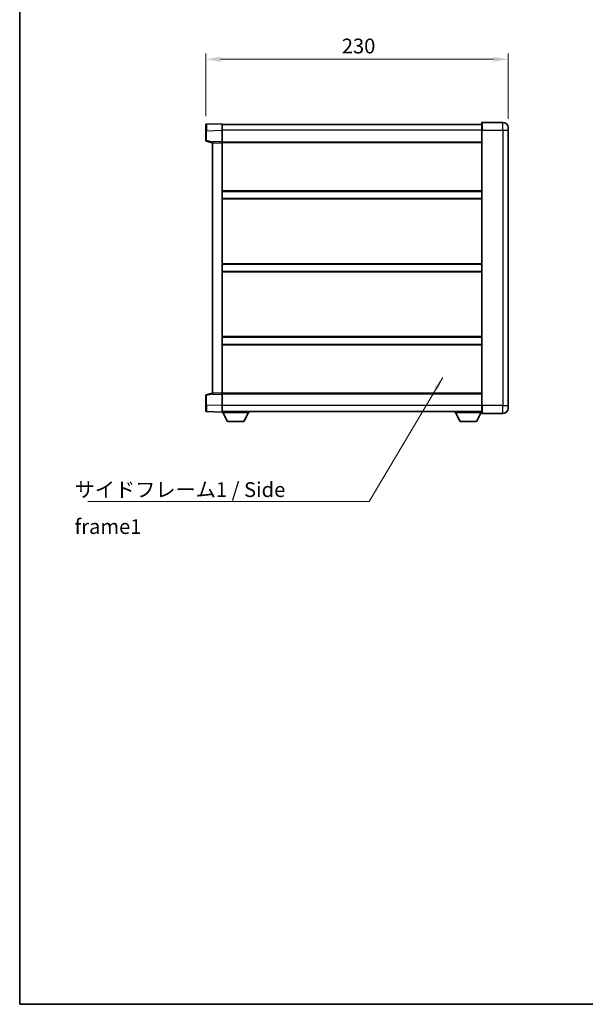
# Model space of a CAD drawing. Units: millimetres. Extents: x 0 to 10236, y 0 to 1264.
# Drawn here: x 1574 to 2004, y 0 to 749 of the extents above; entities that cross this region are included whole.
import ezdxf

# ---------------------------------------------------------------- set-up
doc = ezdxf.new("R2010")
doc.units = ezdxf.units.MM
doc.header["$LTSCALE"] = 4
doc.layers.get('Defpoints').update_dxf_attribs({"lineweight": 25})
for name, color, linetype, lineweight in [('Border (ISO)', 7, 'Continuous', 35), ('Dimension (ISO)', 7, 'Continuous', 18), ('Symbol (ISO)', 7, 'Continuous', 18), ('Visible (ISO)', 7, 'Continuous', 35), ('Visible Narrow (ISO)', 7, 'Continuous', 25)]:
    doc.layers.add(name, color=color, linetype=linetype, lineweight=lineweight)
doc.styles.add('Note Text (TK)', font='txt')
doc.dimstyles.new('Default - Method 1b (TK)', dxfattribs={"dimscale": 4, "dimtxt": 2.5, "dimasz": 2.5, "dimexe": 1, "dimexo": 1.5, "dimgap": 1, "dimtad": 1, "dimtoh": 1, "dimrnd": 1e-08, "dimdsep": 46, "dimtxsty": 'Note Text (TK)', "dimcen": 0.09, "dimdle": 5, "dimclrd": 100, "dimclre": 100, "dimclrt": 7, "dimadec": 1, "dimazin": 1, "dimtfac": 1, "dimtmove": 0, "dimatfit": 3, "dimfxl": 0, "dimtolj": 1, "dimlwd": -1, "dimlwe": -1, "dimarcsym": 0})
doc.dimstyles.new('Default - Method 1b (TK)$7', dxfattribs={"dimscale": 4, "dimtxt": 2.5, "dimasz": 2.5, "dimexe": 1, "dimexo": 1.5, "dimgap": 1, "dimtad": 1, "dimtoh": 1, "dimrnd": 1e-08, "dimdsep": 46, "dimtxsty": 'Note Text (TK)', "dimcen": 0.09, "dimdle": 5, "dimclrd": 100, "dimclre": 100, "dimclrt": 7, "dimadec": 1, "dimazin": 1, "dimtfac": 1, "dimtmove": 0, "dimatfit": 3, "dimfxl": 0, "dimtolj": 1, "dimlwd": -1, "dimlwe": -1, "dimarcsym": 0})

# ---------------------------------------------------------------- blocks, each defined once
blk = doc.blocks.new('図面枠 tk図枠')
at = {"layer": 'Border (ISO)'}
for p, q in [((14.5, 289), (14.5, 8)), ((14.5, 8), (405.5, 8))]:
    blk.add_line(p, q, dxfattribs=at)
blk = doc.blocks.new('*D64')
at = {"layer": 'Defpoints', "color": 0, "transparency": 16777216}
for p in [(1945.52, 719.07), (1715.52, 669.15), (1945.52, 667.07)]:
    blk.add_point(p, dxfattribs=at)
at = {"layer": 'Dimension (ISO)', "color": 100, "transparency": 16777216}
for p, q in [((1715.52, 675.9), (1715.52, 723.57)), ((1945.52, 673.82), (1945.52, 723.57)), ((1726.77, 719.07), (1934.27, 719.07))]:
    blk.add_line(p, q, dxfattribs=at)
for points in [[(1726.77, 720.94), (1726.77, 717.19), (1715.52, 719.07)], [(1934.27, 720.94), (1934.27, 717.19), (1945.52, 719.07)]]:
    blk.add_solid(points, dxfattribs=at)
at = {"layer": 'Dimension (ISO)', "color": 7, "transparency": 16777216, "insert": (1818.95, 729.19), "char_height": 11.25, "attachment_point": 4, "style": 'Note Text (TK)'}
blk.add_mtext('\\A1;230', dxfattribs=at)

msp = doc.modelspace()

# ---------------------------------------------------------------- linework, layer by layer
at = {"layer": 'Visible (ISO)'}
for p, q in [((1715.5156, 664.6533), (1715.5156, 669.1506)), ((1728.0156, 670.07), (1715.9981, 669.6503)), ((1728.0156, 670.07), (1728.0156, 665.073)), ((1925.5156, 669.57), (1728.0156, 669.57)), ((1925.5156, 665.07), (1925.5156, 670.82)), ((1941.5156, 671.07), (1925.7656, 671.07)), ((1945.5156, 667.07), (1945.5156, 665.07)), ((1715.5156, 664.6533), (1715.5156, 657.239)), ((1728.0156, 665.073), (1728.0156, 656.57)), ((1925.5156, 665.07), (1925.5156, 455.57)), ((1945.5156, 455.57), (1945.5156, 665.07)), ((1715.8915, 656.7546), (1720.5156, 655.57)), ((1728.0156, 656.57), (1720.5156, 656.308)), ((1720.5156, 655.3087), (1720.5156, 656.308)), ((1720.5156, 655.3087), (1720.5156, 465.3312)), ((1728.0156, 656.57), (1728.0156, 655.5706)), ((1925.5156, 656.07), (1728.0156, 656.07)), ((1728.0156, 655.5706), (1728.0156, 465.0693)), ((1925.5156, 618.57), (1728.0156, 618.57)), ((1925.5156, 613.07), (1728.0156, 613.07)), ((1925.5156, 563.07), (1728.0156, 563.07)), ((1925.5156, 557.57), (1728.0156, 557.57)), ((1925.5156, 507.57), (1728.0156, 507.57)), ((1925.5156, 502.07), (1728.0156, 502.07)), ((1720.5156, 465.07), (1715.8915, 463.8853)), ((1720.5156, 464.3319), (1720.5156, 465.3312)), ((1728.0156, 465.0693), (1728.0156, 464.07)), ((1925.5156, 464.57), (1728.0156, 464.57)), ((1715.5156, 463.4009), (1715.5156, 455.9866)), ((1720.5156, 464.3319), (1728.0156, 464.07)), ((1728.0156, 464.07), (1728.0156, 455.5669)), ((1715.5156, 451.4893), (1715.5156, 455.9866)), ((1715.9981, 450.9896), (1728.0156, 450.57)), ((1728.0156, 455.5669), (1728.0156, 450.57)), ((1925.5156, 451.07), (1728.0156, 451.07)), ((1728.0156, 450.57), (1728.0156, 450.37)), ((1728.0156, 450.37), (1748.6156, 450.37)), ((1732.0656, 443.47), (1728.5156, 450.37)), ((1744.5656, 443.47), (1748.1156, 450.37)), ((1748.6156, 451.07), (1748.6156, 450.37)), ((1904.9156, 451.07), (1904.9156, 450.37)), ((1904.9156, 450.37), (1925.5156, 450.37)), ((1908.9656, 443.47), (1905.4156, 450.37)), ((1921.4656, 443.47), (1925.0156, 450.37)), ((1925.5156, 449.82), (1925.5156, 455.57)), ((1925.7656, 449.57), (1941.5156, 449.57)), ((1945.5156, 455.57), (1945.5156, 453.57)), ((1732.0656, 443.47), (1744.5656, 443.47)), ((1908.9656, 443.47), (1921.4656, 443.47))]:
    msp.add_line(p, q, dxfattribs=at)
for centre, radius, start, end in [((1716.0156, 669.1506), 0.5, 92, 180), ((1925.7656, 670.82), 0.25, 90, 180), ((1941.5156, 667.07), 4, 0, 90), ((1716.0156, 657.239), 0.5, 180, 255.63), ((1716.0156, 463.4009), 0.5, 104.37, 180), ((1716.0156, 451.4893), 0.5, 180, 268), ((1925.7656, 449.82), 0.25, 180, 270), ((1941.5156, 453.57), 4, 270, 0)]:
    msp.add_arc(centre, radius, start, end, dxfattribs=at)
at = {"layer": 'Visible Narrow (ISO)'}
for p, q in [((1925.7656, 671.07), (1925.7656, 665.07)), ((1941.5156, 665.07), (1941.5156, 671.07)), ((1715.9981, 664.6533), (1715.5156, 664.6533)), ((1715.9981, 664.6533), (1728.0156, 665.073)), ((1715.9981, 657.239), (1715.9981, 664.6533)), ((1925.5156, 665.07), (1728.0156, 665.07)), ((1925.7656, 665.07), (1925.5156, 665.07)), ((1925.7656, 455.57), (1925.7656, 665.07)), ((1925.7656, 665.07), (1941.5156, 665.07)), ((1941.5156, 665.07), (1945.5156, 665.07)), ((1941.5156, 665.07), (1941.5156, 455.57)), ((1715.9981, 657.239), (1715.5156, 657.239)), ((1720.5156, 656.0816), (1715.9981, 657.239)), ((1720.5156, 655.3087), (1728.0156, 655.5706)), ((1925.5156, 655.57), (1728.0156, 655.57)), ((1925.5156, 619.07), (1728.0156, 619.07)), ((1925.5156, 612.57), (1728.0156, 612.57)), ((1925.5156, 563.57), (1728.0156, 563.57)), ((1925.5156, 557.07), (1728.0156, 557.07)), ((1925.5156, 508.07), (1728.0156, 508.07)), ((1925.5156, 501.57), (1728.0156, 501.57)), ((1715.9981, 463.4009), (1720.5156, 464.5583)), ((1728.0156, 465.0693), (1720.5156, 465.3312)), ((1925.5156, 465.07), (1728.0156, 465.07)), ((1715.5156, 463.4009), (1715.9981, 463.4009)), ((1715.9981, 455.9866), (1715.9981, 463.4009)), ((1715.9981, 455.9866), (1715.5156, 455.9866)), ((1728.0156, 455.5669), (1715.9981, 455.9866)), ((1925.5156, 455.57), (1728.0156, 455.57)), ((1925.7656, 455.57), (1925.5156, 455.57)), ((1925.7656, 455.57), (1925.7656, 449.57)), ((1941.5156, 455.57), (1925.7656, 455.57)), ((1941.5156, 455.57), (1945.5156, 455.57)), ((1941.5156, 449.57), (1941.5156, 455.57))]:
    msp.add_line(p, q, dxfattribs=at)
for centre, major_axis, ratio, start_param, end_param in [((1716.0156, 664.6479), (-0.0174, 5.0024), 0.00348438, 0.00010951, 1.56968786), ((1716.0156, 657.239), (-0.1241, -0.4844), 0.03380887, 4.72105054, 6.28318531), ((1716.0156, 463.4009), (-0.1241, 0.4844), 0.03380887, 0, 1.56213477), ((1716.0156, 455.992), (0.0174, 5.0024), 0.00348438, 1.5719048, 3.14148316)]:
    msp.add_ellipse(centre, major_axis=major_axis, ratio=ratio, start_param=start_param, end_param=end_param, dxfattribs=at)

# ---------------------------------------------------------------- block references
at = {"xscale": 4.5, "yscale": 4.5, "zscale": 4.5}
msp.add_blockref('図面枠 tk図枠', (1508.75, -36), dxfattribs=at)

# ---------------------------------------------------------------- texts
at = {"layer": 'Symbol (ISO)', "color": 7, "insert": (1615.7723, 397.2777), "char_height": 11.25, "width": 214.078946, "attachment_point": 1, "line_spacing_factor": 1.5, "style": 'Note Text (TK)'}
msp.add_mtext('{\\fＭＳ Ｐゴシック|b0|i0;サイドフレーム1 / Side frame1}', dxfattribs=at)

# ---------------------------------------------------------------- dimensions: what is measured, and where the dimension line sits
at = {"layer": 'Dimension (ISO)', "color": 100}
dim = msp.add_linear_dim(base=(1945.5156, 719.07), p1=(1715.5156, 669.1506), p2=(1945.5156, 667.07), angle=180, dimstyle='Default - Method 1b (TK)', override={"dimscale": 0, "dimtxt": 11.25, "dimasz": 11.25, "dimexe": 4.5, "dimexo": 6.75, "dimgap": 4.5, "dimtoh": 0, "dimdec": 2, "dimcen": 0.405, "dimtol": 0, "dimlim": 0, "dimtp": 0, "dimtm": 0, "dimtdec": 2, "dimtix": 0, "dimtofl": 0, "dimtmove": 0, "dimatfit": 1}, dxfattribs=at)
dim.commit()
dim.dimension.update_dxf_attribs({"geometry": '*D64', "text_midpoint": (1830.5156, 719.07), "dimtype": 128})

# ---------------------------------------------------------------- leaders
at = {"layer": 'Symbol (ISO)', "color": 100, "annotation_type": 0, "has_hookline": 1, "hookline_direction": 1, "text_width": 203.9702}
msp.add_leader([(1895.7496, 476.9314), (1839.8513, 382.6964), (1829.8513, 382.6964)], dimstyle='Default - Method 1b (TK)$7', override={"dimgap": 0, "dimtad": 1}, dxfattribs=at)

doc.saveas('drawing.dxf')
